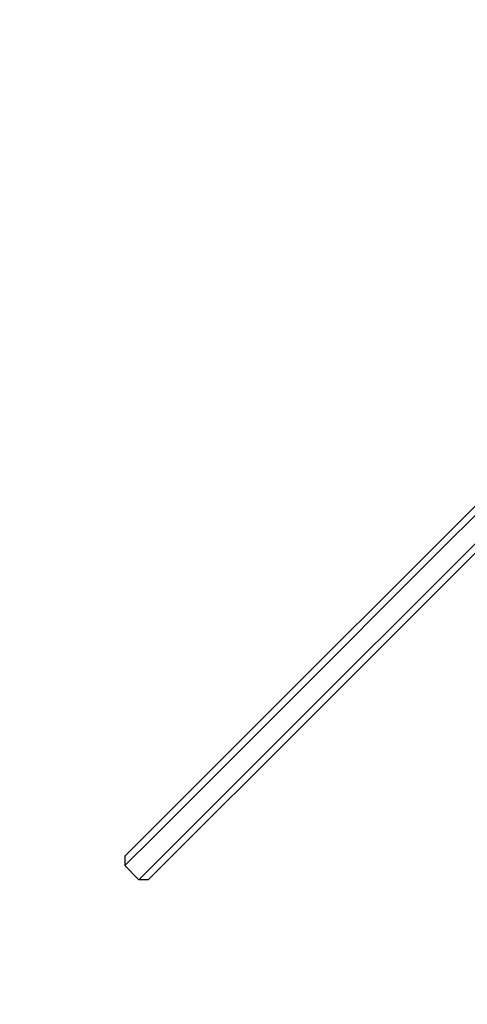
# Model space of a CAD drawing. Units: millimetres. Extents: x -2929 to 3968, y -2452 to 2915.
# Drawn here: x -1379 to -1244, y 1042 to 1338 of the extents above; entities that cross this region are included whole.
import ezdxf

# ---------------------------------------------------------------- set-up
doc = ezdxf.new("R2010")
doc.units = ezdxf.units.MM
doc.header["$LTSCALE"] = 50
doc.linetypes.add('DASHED', pattern=[0.75, 0.5, -0.25])

msp = doc.modelspace()

# ---------------------------------------------------------------- linework, layer by layer
for p, q in [((-1196.66, 1237.06), (-1251.21, 1182.51)), ((-1249.03, 1181.86), (-1196, 1234.89)), ((-1191.76, 1230.65), (-1244.79, 1177.62)), ((-1244.13, 1175.44), (-1189.59, 1229.99)), ((-1302.72, 1131), (-1251.21, 1182.51)), ((-1249.03, 1181.86), (-1302.07, 1128.83)), ((-1297.82, 1124.58), (-1244.79, 1177.62)), ((-1244.13, 1175.44), (-1295.65, 1123.93)), ((-1302.72, 1131), (-1340.21, 1093.51)), ((-1338.51, 1092.38), (-1302.07, 1128.83)), ((-1297.82, 1124.58), (-1334.27, 1088.14)), ((-1333.14, 1086.44), (-1295.65, 1123.93)), ((-1347, 1086.72), (-1340.21, 1093.51)), ((-1338.51, 1092.38), (-1347, 1083.89)), ((-1347, 1086.72), (-1347, 1083.89)), ((-1342.76, 1079.65), (-1334.27, 1088.14)), ((-1333.14, 1086.44), (-1339.93, 1079.65)), ((-1342.76, 1079.65), (-1347, 1083.89)), ((-1339.93, 1079.65), (-1342.76, 1079.65))]:
    msp.add_line(p, q)
at = {"color": 254, "linetype": 'DASHED', "ltscale": 5}
msp.add_lwpolyline([(1868.31, -1937.04, 0.04714), (2147.32, -1894.65), (2831.98, -1723.49, 0.344151), (3968.18, -268.27), (3968.18, -168.6, 0.344151), (2831.98, 1286.61), (2147.32, 1457.78, 0.061321), (1783.52, 1502.56), (1673.12, 1502.56), (1848.39, 1677.84), (610.96, 2915.28), (-98.57, 2205.75), (-126.15, 2233.33, 1), (-2247.47, 112.01), (-2219.89, 84.43), (-2929.42, -625.1), (-1691.98, -1862.54), (-1320.54, -1491.09, 0.268524), (-83.72, -2344.71, 0.198214), (1060.54, -2332.43, 0.15342)], format="xyb", close=True, dxfattribs=at)

doc.saveas('drawing.dxf')
